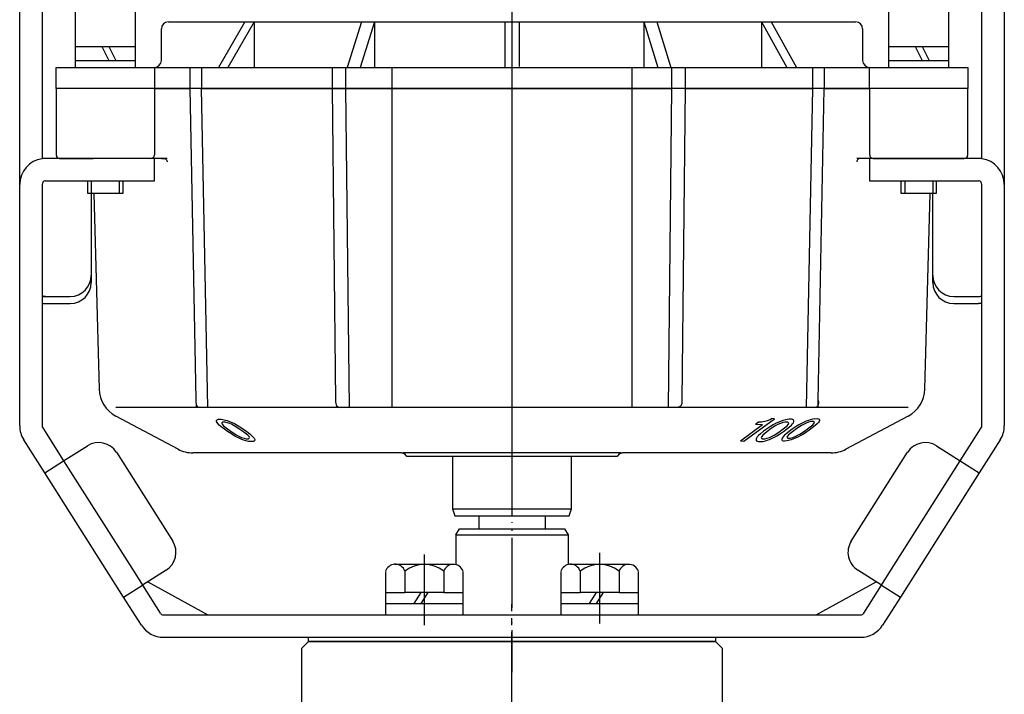
# Model space of a CAD drawing. Units: inches. Extents: x -179533 to -178726, y -757099 to -756490.
# Drawn here: x -178889 to -178749, y -756907 to -756811 of the extents above; entities that cross this region are included whole.
import ezdxf

# ---------------------------------------------------------------- set-up
doc = ezdxf.new("R2010")
doc.units = ezdxf.units.IN
doc.linetypes.add('DASH_CENTER', pattern=[14, 11, -1, 1, -1])
doc.linetypes.add('PHANTOM', pattern=[13, 10, -1, 0, -1, 0, -1])
doc.layers.add('1', color=7, linetype='Continuous')
doc.layers.add('WORKLAYER', color=7, linetype='Continuous')

# ---------------------------------------------------------------- blocks, each defined once
blk = doc.blocks.new('_7', base_point=(-179506.57, -756979.34))
at = {"layer": 'WORKLAYER', "color": 1, "linetype": 'DASH_CENTER'}
blk.add_line((-178818.89, -756979.34), (-178818.89, -756894.34), dxfattribs=at)
at = {"layer": 'WORKLAYER', "color": 3, "linetype": 'Continuous'}
for p, q in [((-178848.89, -756900.64), (-178847.89, -756899.64)), ((-178847.89, -756899.64), (-178789.89, -756899.64)), ((-178789.89, -756899.64), (-178788.89, -756900.64)), ((-178848.89, -756900.64), (-178848.89, -756912.34)), ((-178788.89, -756912.34), (-178788.89, -756900.64))]:
    blk.add_line(p, q, dxfattribs=at)
blk = doc.blocks.new('Top__2', base_point=(-179001.12, -756497.58))
at = {"layer": '1', "color": 2, "linetype": 'Continuous'}
for p, q in [((-178881.14, -756814.74), (-178881.14, -756809.74)), ((-178872.64, -756809.74), (-178872.64, -756814.74)), ((-178765.14, -756814.74), (-178765.14, -756809.74)), ((-178756.64, -756809.74), (-178756.64, -756814.74)), ((-178881.14, -756814.74), (-178877.39, -756814.74)), ((-178881.14, -756816.74), (-178881.14, -756814.74)), ((-178877.39, -756814.74), (-178876.39, -756816.74)), ((-178877.39, -756814.74), (-178872.64, -756814.74)), ((-178876.39, -756814.74), (-178875.39, -756816.74)), ((-178872.64, -756814.74), (-178872.64, -756816.74)), ((-178765.14, -756816.74), (-178765.14, -756814.74)), ((-178765.14, -756814.74), (-178761.39, -756814.74)), ((-178761.39, -756814.74), (-178756.64, -756814.74)), ((-178761.39, -756814.74), (-178760.39, -756816.74)), ((-178760.39, -756814.74), (-178759.39, -756816.74)), ((-178756.64, -756814.74), (-178756.64, -756816.74)), ((-178881.14, -756816.74), (-178877.39, -756816.74)), ((-178881.14, -756817.74), (-178881.14, -756816.74)), ((-178877.39, -756816.74), (-178876.39, -756816.74)), ((-178876.39, -756816.74), (-178872.64, -756816.74)), ((-178872.64, -756816.74), (-178872.64, -756817.74)), ((-178765.14, -756817.74), (-178765.14, -756816.74)), ((-178765.14, -756816.74), (-178761.39, -756816.74)), ((-178761.39, -756816.74), (-178760.39, -756816.74)), ((-178760.39, -756816.74), (-178756.64, -756816.74)), ((-178756.64, -756816.74), (-178756.64, -756817.74)), ((-178879.39, -756835.74), (-178879.39, -756833.94)), ((-178879.39, -756833.94), (-178878.89, -756833.94)), ((-178878.89, -756833.94), (-178874.89, -756833.94)), ((-178878.89, -756833.94), (-178878.89, -756835.74)), ((-178874.89, -756833.94), (-178874.39, -756833.94)), ((-178874.89, -756833.94), (-178874.89, -756835.74)), ((-178874.39, -756833.94), (-178874.39, -756835.74)), ((-178763.39, -756833.94), (-178762.89, -756833.94)), ((-178763.39, -756835.74), (-178763.39, -756833.94)), ((-178762.89, -756833.94), (-178762.89, -756835.74)), ((-178762.89, -756833.94), (-178758.89, -756833.94)), ((-178758.89, -756833.94), (-178758.89, -756835.74)), ((-178758.89, -756833.94), (-178758.39, -756833.94)), ((-178758.39, -756833.94), (-178758.39, -756835.74)), ((-178878.89, -756835.74), (-178879.39, -756835.74)), ((-178874.89, -756835.74), (-178878.89, -756835.74)), ((-178874.39, -756835.74), (-178874.89, -756835.74)), ((-178762.89, -756835.74), (-178763.39, -756835.74)), ((-178758.89, -756835.74), (-178762.89, -756835.74)), ((-178758.39, -756835.74), (-178758.89, -756835.74))]:
    blk.add_line(p, q, dxfattribs=at)
blk = doc.blocks.new('_4', base_point=(-179270.51, -757155.58))
at = {"layer": '1', "color": 1, "linetype": 'DASH_CENTER'}
for p, q in [((-178831.39, -756887.23), (-178831.39, -756897.31)), ((-178806.39, -756886.99), (-178806.39, -756897.07))]:
    blk.add_line(p, q, dxfattribs=at)
at = {"layer": '1', "color": 3, "linetype": 'Continuous'}
for p, q in [((-178835.64, -756888.64), (-178827.32, -756888.64)), ((-178810.64, -756888.64), (-178802.32, -756888.64)), ((-178836.91, -756889.64), (-178836.91, -756892.64)), ((-178834.15, -756889.64), (-178834.15, -756892.64)), ((-178828.63, -756889.64), (-178828.63, -756892.64)), ((-178825.86, -756892.64), (-178825.86, -756889.64)), ((-178811.91, -756889.64), (-178811.91, -756892.64)), ((-178809.15, -756889.64), (-178809.15, -756892.64)), ((-178803.63, -756889.64), (-178803.63, -756892.64)), ((-178800.86, -756892.64), (-178800.86, -756889.64)), ((-178836.91, -756892.64), (-178834.15, -756892.64)), ((-178836.91, -756892.64), (-178836.91, -756894.24)), ((-178831.89, -756892.64), (-178834.15, -756892.64)), ((-178831.89, -756892.64), (-178832.89, -756894.24)), ((-178830.89, -756892.64), (-178831.89, -756894.24)), ((-178830.89, -756892.64), (-178831.89, -756892.64)), ((-178828.63, -756892.64), (-178830.89, -756892.64)), ((-178828.63, -756892.64), (-178825.86, -756892.64)), ((-178825.86, -756894.24), (-178825.86, -756892.64)), ((-178811.91, -756892.64), (-178809.15, -756892.64)), ((-178811.91, -756892.64), (-178811.91, -756894.24)), ((-178806.89, -756892.64), (-178809.15, -756892.64)), ((-178806.89, -756892.64), (-178807.89, -756894.24)), ((-178805.89, -756892.64), (-178806.89, -756894.24)), ((-178805.89, -756892.64), (-178806.89, -756892.64)), ((-178803.63, -756892.64), (-178805.89, -756892.64)), ((-178803.63, -756892.64), (-178800.86, -756892.64)), ((-178800.86, -756894.24), (-178800.86, -756892.64)), ((-178836.91, -756894.24), (-178836.91, -756895.84)), ((-178836.91, -756894.24), (-178832.89, -756894.24)), ((-178832.89, -756894.24), (-178831.89, -756894.24)), ((-178831.89, -756894.24), (-178825.86, -756894.24)), ((-178825.86, -756895.84), (-178825.86, -756894.24)), ((-178811.91, -756894.24), (-178811.91, -756895.84)), ((-178811.91, -756894.24), (-178807.89, -756894.24)), ((-178807.89, -756894.24), (-178806.89, -756894.24)), ((-178806.89, -756894.24), (-178800.86, -756894.24)), ((-178800.86, -756895.84), (-178800.86, -756894.24)), ((-178836.91, -756895.84), (-178825.86, -756895.84)), ((-178811.91, -756895.84), (-178800.86, -756895.84))]:
    blk.add_line(p, q, dxfattribs=at)
for centre, radius, start, end in [((-178835.53, -756890.08), 1.45, 94.2754, 162.0274), ((-178835.53, -756890.08), 1.45, 17.9726, 94.2754), ((-178831.39, -756892.95), 4.32, 50.2004, 129.7996), ((-178827.25, -756890.09), 1.45, 92.7626, 161.8996), ((-178827.25, -756890.09), 1.45, 18.1004, 92.7626), ((-178810.53, -756890.08), 1.45, 94.2754, 162.0274), ((-178810.53, -756890.08), 1.45, 17.9726, 94.2754), ((-178806.39, -756892.95), 4.32, 50.2004, 129.7996), ((-178802.25, -756890.09), 1.45, 92.7626, 161.8996), ((-178802.25, -756890.09), 1.45, 18.1004, 92.7626)]:
    blk.add_arc(centre, radius, start, end, dxfattribs=at)
blk = doc.blocks.new('_5', base_point=(-179233.09, -756899.04))
at = {"color": 3, "linetype": 'Continuous'}
for p, q in [((-178823.64, -756881.74), (-178823.64, -756883.58)), ((-178814.14, -756881.74), (-178814.14, -756883.58)), ((-178826.89, -756884.45), (-178826.39, -756883.58)), ((-178826.39, -756883.58), (-178811.39, -756883.58)), ((-178811.39, -756883.58), (-178810.89, -756884.45)), ((-178826.89, -756884.45), (-178810.89, -756884.45)), ((-178826.89, -756884.45), (-178826.89, -756888.68)), ((-178810.89, -756884.45), (-178810.89, -756888.68))]:
    blk.add_line(p, q, dxfattribs=at)
blk = doc.blocks.new('_2', base_point=(-179491.57, -757268.04))
at = {"layer": '1', "color": 4, "linetype": 'PHANTOM'}
for p, q in [((-178818.89, -756809.14), (-178818.89, -756875.74)), ((-178863.96, -756865.14), (-178863.93, -756866.26)), ((-178775.23, -756866.26), (-178775.21, -756865.26))]:
    blk.add_line(p, q, dxfattribs=at)
at = {"layer": '1', "color": 3, "linetype": 'Continuous'}
for p, q in [((-178867.89, -756811.24), (-178856.99, -756811.24)), ((-178856.99, -756811.24), (-178860.74, -756817.74)), ((-178855.67, -756811.24), (-178859.41, -756817.74)), ((-178856.99, -756811.24), (-178855.67, -756811.24)), ((-178855.67, -756811.24), (-178855.67, -756817.74)), ((-178855.67, -756811.24), (-178840.33, -756811.24)), ((-178840.33, -756811.24), (-178842.39, -756817.74)), ((-178838.51, -756811.24), (-178840.56, -756817.74)), ((-178840.33, -756811.24), (-178838.51, -756811.24)), ((-178838.51, -756811.24), (-178838.51, -756817.74)), ((-178838.51, -756811.24), (-178819.89, -756811.24)), ((-178819.89, -756811.24), (-178818.89, -756811.24)), ((-178819.89, -756811.24), (-178819.89, -756817.74)), ((-178818.89, -756811.24), (-178817.89, -756811.24)), ((-178817.89, -756811.24), (-178800.07, -756811.24)), ((-178817.89, -756811.24), (-178817.89, -756817.62)), ((-178800.07, -756811.24), (-178800.07, -756817.74)), ((-178800.07, -756811.24), (-178798.24, -756811.24)), ((-178800.07, -756811.24), (-178798.1, -756817.74)), ((-178798.24, -756811.24), (-178783.32, -756811.24)), ((-178798.24, -756811.24), (-178796.26, -756817.74)), ((-178783.32, -756811.24), (-178783.32, -756817.74)), ((-178783.32, -756811.24), (-178781.94, -756811.24)), ((-178783.32, -756811.24), (-178779.69, -756817.74)), ((-178781.94, -756811.24), (-178769.89, -756811.24)), ((-178781.94, -756811.24), (-178778.31, -756817.74)), ((-178868.89, -756816.74), (-178868.89, -756812.24)), ((-178768.89, -756812.24), (-178768.89, -756816.74)), ((-178883.89, -756817.74), (-178869.89, -756817.74)), ((-178883.89, -756820.74), (-178883.89, -756817.74)), ((-178869.89, -756817.74), (-178864.83, -756817.74)), ((-178869.89, -756817.74), (-178869.89, -756820.74)), ((-178864.83, -756817.74), (-178864.83, -756820.74)), ((-178864.83, -756817.74), (-178863.16, -756817.74)), ((-178863.16, -756817.74), (-178863.16, -756820.74)), ((-178863.16, -756817.74), (-178844.53, -756817.74)), ((-178844.53, -756817.74), (-178844.53, -756820.74)), ((-178844.53, -756817.74), (-178842.62, -756817.74)), ((-178842.62, -756817.74), (-178842.62, -756820.74)), ((-178842.62, -756817.74), (-178835.98, -756817.74)), ((-178835.98, -756817.74), (-178819.89, -756817.74)), ((-178835.98, -756866.26), (-178835.98, -756817.74)), ((-178819.89, -756817.74), (-178818.89, -756817.74)), ((-178818.89, -756817.74), (-178801.8, -756817.74)), ((-178801.8, -756817.74), (-178796.13, -756817.74)), ((-178801.8, -756817.74), (-178801.8, -756866.26)), ((-178796.13, -756817.74), (-178796.13, -756820.74)), ((-178796.13, -756817.74), (-178794.2, -756817.74)), ((-178794.2, -756817.74), (-178794.2, -756820.74)), ((-178794.2, -756817.74), (-178776.06, -756817.74)), ((-178776.06, -756817.74), (-178776.06, -756820.74)), ((-178776.06, -756817.74), (-178774.37, -756817.74)), ((-178774.37, -756817.74), (-178774.37, -756820.74)), ((-178774.37, -756817.74), (-178767.89, -756817.74)), ((-178767.89, -756820.74), (-178767.89, -756817.74)), ((-178767.89, -756817.74), (-178753.89, -756817.74)), ((-178753.89, -756817.74), (-178753.89, -756820.74)), ((-178883.89, -756820.74), (-178883.89, -756830.24)), ((-178869.89, -756820.74), (-178883.89, -756820.74)), ((-178869.89, -756820.74), (-178883.89, -756820.74)), ((-178869.89, -756820.74), (-178869.89, -756830.24)), ((-178818.89, -756820.74), (-178869.89, -756820.74)), ((-178869.89, -756820.74), (-178864.83, -756820.74)), ((-178864.83, -756820.74), (-178863.96, -756865.14)), ((-178862.26, -756866.26), (-178863.16, -756820.74)), ((-178863.16, -756820.74), (-178844.53, -756820.74)), ((-178844.53, -756820.74), (-178844.05, -756865.26)), ((-178844.53, -756820.74), (-178842.62, -756820.74)), ((-178842.62, -756820.74), (-178842.13, -756866.26)), ((-178842.62, -756820.74), (-178818.89, -756820.74)), ((-178767.88, -756820.74), (-178818.89, -756820.74)), ((-178818.89, -756820.74), (-178796.13, -756820.74)), ((-178796.13, -756820.74), (-178796.6, -756866.26)), ((-178794.2, -756820.74), (-178794.66, -756865.26)), ((-178794.2, -756820.74), (-178776.06, -756820.74)), ((-178776.06, -756820.74), (-178776.93, -756866.26)), ((-178775.21, -756865.26), (-178774.37, -756820.74)), ((-178774.37, -756820.74), (-178767.89, -756820.74)), ((-178753.89, -756820.74), (-178767.89, -756820.74)), ((-178767.88, -756830.24), (-178767.88, -756820.74)), ((-178753.89, -756820.74), (-178767.88, -756820.74)), ((-178753.89, -756830.24), (-178753.89, -756820.74)), ((-178883.39, -756830.74), (-178879.11, -756830.74)), ((-178879.11, -756830.74), (-178878.63, -756830.74)), ((-178870.39, -756830.74), (-178878.63, -756830.74)), ((-178868.86, -756830.74), (-178870.39, -756830.74)), ((-178868.04, -756830.74), (-178868.86, -756830.74)), ((-178768.92, -756830.74), (-178769.74, -756830.74)), ((-178767.88, -756830.74), (-178768.92, -756830.74)), ((-178767.38, -756830.74), (-178767.88, -756830.74)), ((-178767.38, -756830.74), (-178759.15, -756830.74)), ((-178759.15, -756830.74), (-178758.66, -756830.74)), ((-178758.66, -756830.74), (-178754.39, -756830.74)), ((-178878.5, -756835.74), (-178877.77, -756863.64)), ((-178760.01, -756863.64), (-178759.28, -756835.74)), ((-178835.98, -756866.26), (-178875.38, -756866.26)), ((-178801.8, -756866.26), (-178835.98, -756866.26)), ((-178762.4, -756866.26), (-178801.8, -756866.26)), ((-178866.5, -756872.21), (-178875.38, -756867.49)), ((-178762.4, -756867.49), (-178771.28, -756872.21)), ((-178834.6, -756872.74), (-178864.39, -756872.74)), ((-178834.6, -756872.74), (-178834.39, -756872.74)), ((-178818.89, -756872.74), (-178834.39, -756872.74)), ((-178834.24, -756872.88), (-178834.04, -756873.09)), ((-178818.89, -756873.24), (-178833.68, -756873.24)), ((-178827.39, -756873.24), (-178827.39, -756880.74)), ((-178803.39, -756872.74), (-178818.89, -756872.74)), ((-178804.1, -756873.24), (-178818.89, -756873.24)), ((-178810.39, -756880.74), (-178810.39, -756873.24)), ((-178803.74, -756873.09), (-178803.54, -756872.88)), ((-178803.39, -756872.74), (-178803.18, -756872.74)), ((-178773.39, -756872.74), (-178803.18, -756872.74)), ((-178827.39, -756880.74), (-178827.03, -756881.74)), ((-178827.39, -756880.74), (-178810.39, -756880.74)), ((-178810.75, -756881.74), (-178810.39, -756880.74)), ((-178827.03, -756881.74), (-178810.75, -756881.74))]:
    blk.add_line(p, q, dxfattribs=at)
at = {"layer": '1', "color": 2, "linetype": 'Continuous'}
for p, q in [((-178861.04, -756868.14), (-178861, -756868.07)), ((-178861.02, -756868.26), (-178861.04, -756868.14)), ((-178860.94, -756868.42), (-178861.02, -756868.26)), ((-178861, -756868.07), (-178860.86, -756867.99)), ((-178860.86, -756867.99), (-178860.72, -756867.95)), ((-178860.72, -756867.95), (-178860.37, -756867.95)), ((-178860.37, -756867.95), (-178860.12, -756867.99)), ((-178860.12, -756867.99), (-178859.76, -756868.07)), ((-178859.76, -756868.07), (-178859.5, -756868.14)), ((-178859.5, -756868.14), (-178859.18, -756868.25)), ((-178859.18, -756868.25), (-178858.81, -756868.42)), ((-178785.81, -756871.05), (-178781.46, -756867.87)), ((-178784.15, -756868.63), (-178783.72, -756868.31)), ((-178783.72, -756868.31), (-178783.61, -756868.32)), ((-178783.61, -756868.32), (-178783.3, -756868.3)), ((-178783.3, -756868.3), (-178783.09, -756868.28)), ((-178783.09, -756868.28), (-178782.78, -756868.21)), ((-178782.78, -756868.21), (-178782.46, -756868.1)), ((-178782.46, -756868.1), (-178782.09, -756867.96)), ((-178782.09, -756867.96), (-178781.87, -756867.84)), ((-178781.46, -756867.87), (-178781.87, -756867.84)), ((-178780.6, -756868.24), (-178780.98, -756868.4)), ((-178780.28, -756868.13), (-178780.6, -756868.24)), ((-178780.02, -756868.05), (-178780.28, -756868.13)), ((-178779.65, -756867.98), (-178780.02, -756868.05)), ((-178779.39, -756867.94), (-178779.65, -756867.98)), ((-178779.03, -756867.95), (-178779.39, -756867.94)), ((-178778.88, -756867.99), (-178779.03, -756867.95)), ((-178778.73, -756868.07), (-178778.88, -756867.99)), ((-178778.76, -756868.43), (-178778.69, -756868.27)), ((-178778.68, -756868.15), (-178778.73, -756868.07)), ((-178778.69, -756868.27), (-178778.68, -756868.15)), ((-178776.94, -756868.23), (-178777.31, -756868.39)), ((-178776.62, -756868.1), (-178776.94, -756868.23)), ((-178776.36, -756868.02), (-178776.62, -756868.1)), ((-178776.27, -756868.27), (-178776.59, -756868.36)), ((-178775.99, -756867.92), (-178776.36, -756868.02)), ((-178775.91, -756868.25), (-178776.27, -756868.27)), ((-178775.73, -756867.87), (-178775.99, -756867.92)), ((-178775.81, -756868.31), (-178775.91, -756868.25)), ((-178775.77, -756868.42), (-178775.81, -756868.31)), ((-178775.73, -756867.87), (-178775.37, -756867.85)), ((-178775.37, -756867.85), (-178775.21, -756867.88)), ((-178775.21, -756867.88), (-178775.07, -756867.94)), ((-178775.09, -756868.26), (-178775.2, -756868.41)), ((-178775.03, -756868.11), (-178775.09, -756868.26)), ((-178775.07, -756867.94), (-178775.02, -756868.01)), ((-178775.02, -756868.01), (-178775.03, -756868.11)), ((-178860.82, -756868.57), (-178860.94, -756868.42)), ((-178860.64, -756868.77), (-178860.82, -756868.57)), ((-178860.35, -756869.01), (-178860.64, -756868.77)), ((-178859.89, -756869.37), (-178860.35, -756869.01)), ((-178860.25, -756868.43), (-178860.28, -756868.55)), ((-178860.28, -756868.55), (-178860.21, -756868.66)), ((-178860.16, -756868.35), (-178860.25, -756868.43)), ((-178860.21, -756868.66), (-178860.03, -756868.86)), ((-178859.81, -756868.35), (-178860.16, -756868.35)), ((-178860.03, -756868.86), (-178859.46, -756869.3)), ((-178859.44, -756869.68), (-178859.89, -756869.37)), ((-178859.5, -756868.43), (-178859.81, -756868.35)), ((-178859.13, -756868.55), (-178859.5, -756868.43)), ((-178859.46, -756869.3), (-178858.78, -756869.78)), ((-178858.89, -756870.04), (-178859.44, -756869.68)), ((-178858.87, -756868.66), (-178859.13, -756868.55)), ((-178858.49, -756868.86), (-178858.87, -756868.66)), ((-178858.81, -756868.42), (-178858.48, -756868.57)), ((-178857.82, -756869.3), (-178858.49, -756868.86)), ((-178858.48, -756868.57), (-178858.1, -756868.77)), ((-178858.1, -756868.77), (-178857.71, -756869.01)), ((-178857.14, -756869.78), (-178857.82, -756869.3)), ((-178857.71, -756869.01), (-178857.16, -756869.37)), ((-178857.16, -756869.37), (-178856.71, -756869.68)), ((-178856.71, -756869.68), (-178856.25, -756870.04)), ((-178786.33, -756871.01), (-178783.17, -756868.71)), ((-178784.15, -756868.63), (-178783.17, -756868.71)), ((-178783.03, -756869.66), (-178783.46, -756870.02)), ((-178782.59, -756869.34), (-178783.03, -756869.66)), ((-178782.05, -756868.98), (-178782.59, -756869.34)), ((-178781.91, -756869.28), (-178782.57, -756869.76)), ((-178781.67, -756868.75), (-178782.05, -756868.98)), ((-178781.26, -756868.85), (-178781.91, -756869.28)), ((-178781.3, -756868.55), (-178781.67, -756868.75)), ((-178780.98, -756868.4), (-178781.3, -756868.55)), ((-178780.89, -756868.65), (-178781.26, -756868.85)), ((-178780.62, -756868.53), (-178780.89, -756868.65)), ((-178780.86, -756869.79), (-178780.21, -756869.31)), ((-178780.73, -756870.06), (-178780.19, -756869.7)), ((-178780.25, -756868.42), (-178780.62, -756868.53)), ((-178779.94, -756868.34), (-178780.25, -756868.42)), ((-178780.21, -756869.31), (-178779.66, -756868.87)), ((-178780.19, -756869.7), (-178779.75, -756869.38)), ((-178779.58, -756868.35), (-178779.94, -756868.34)), ((-178779.36, -756869.68), (-178779.8, -756870.04)), ((-178779.75, -756869.38), (-178779.31, -756869.02)), ((-178779.66, -756868.87), (-178779.49, -756868.67)), ((-178779.48, -756868.43), (-178779.58, -756868.35)), ((-178779.49, -756868.67), (-178779.43, -756868.55)), ((-178779.43, -756868.55), (-178779.48, -756868.43)), ((-178778.93, -756869.36), (-178779.36, -756869.68)), ((-178779.31, -756869.02), (-178779.04, -756868.78)), ((-178779.04, -756868.78), (-178778.87, -756868.59)), ((-178778.38, -756869), (-178778.93, -756869.36)), ((-178778.25, -756869.26), (-178778.9, -756869.74)), ((-178778.87, -756868.59), (-178778.76, -756868.43)), ((-178778.01, -756868.76), (-178778.38, -756869)), ((-178777.6, -756868.82), (-178778.25, -756869.26)), ((-178777.63, -756868.56), (-178778.01, -756868.76)), ((-178777.85, -756870.07), (-178777.2, -756869.63)), ((-178777.31, -756868.39), (-178777.63, -756868.56)), ((-178777.22, -756868.62), (-178777.6, -756868.82)), ((-178776.96, -756868.49), (-178777.22, -756868.62)), ((-178777.2, -756869.63), (-178776.54, -756869.15)), ((-178776.52, -756869.5), (-178777.06, -756869.86)), ((-178776.59, -756868.36), (-178776.96, -756868.49)), ((-178776.54, -756869.15), (-178776, -756868.72)), ((-178776.09, -756869.18), (-178776.52, -756869.5)), ((-178775.65, -756868.83), (-178776.09, -756869.18)), ((-178776, -756868.72), (-178775.83, -756868.53)), ((-178775.83, -756868.53), (-178775.77, -756868.42)), ((-178775.37, -756868.6), (-178775.65, -756868.83)), ((-178775.2, -756868.41), (-178775.37, -756868.6)), ((-178858.5, -756870.29), (-178858.89, -756870.04)), ((-178858.78, -756869.78), (-178858.12, -756870.22)), ((-178858.12, -756870.49), (-178858.5, -756870.29)), ((-178858.12, -756870.22), (-178857.74, -756870.42)), ((-178857.8, -756870.65), (-178858.12, -756870.49)), ((-178857.42, -756870.81), (-178857.8, -756870.65)), ((-178857.74, -756870.42), (-178857.47, -756870.54)), ((-178857.47, -756870.54), (-178857.1, -756870.66)), ((-178857.11, -756870.93), (-178857.42, -756870.81)), ((-178856.58, -756870.22), (-178857.14, -756869.78)), ((-178856.84, -756871.02), (-178857.11, -756870.93)), ((-178857.1, -756870.66), (-178856.79, -756870.74)), ((-178856.48, -756871.1), (-178856.84, -756871.02)), ((-178856.79, -756870.74), (-178856.44, -756870.74)), ((-178856.39, -756870.42), (-178856.58, -756870.22)), ((-178856.23, -756871.14), (-178856.48, -756871.1)), ((-178856.44, -756870.74), (-178856.36, -756870.66)), ((-178856.33, -756870.54), (-178856.39, -756870.42)), ((-178856.36, -756870.66), (-178856.33, -756870.54)), ((-178856.25, -756870.04), (-178855.97, -756870.29)), ((-178855.97, -756870.29), (-178855.79, -756870.49)), ((-178855.74, -756871.1), (-178855.88, -756871.14)), ((-178855.79, -756870.49), (-178855.66, -756870.65)), ((-178855.6, -756871.02), (-178855.74, -756871.1)), ((-178855.66, -756870.65), (-178855.58, -756870.81)), ((-178855.57, -756870.93), (-178855.6, -756871.02)), ((-178855.58, -756870.81), (-178855.57, -756870.93)), ((-178786.33, -756871.01), (-178785.81, -756871.05)), ((-178784.08, -756870.79), (-178784.09, -756870.92)), ((-178784.09, -756870.92), (-178784.05, -756871.01)), ((-178784.02, -756870.63), (-178784.08, -756870.79)), ((-178784.05, -756871.01), (-178783.9, -756871.09)), ((-178783.91, -756870.46), (-178784.02, -756870.63)), ((-178783.74, -756870.26), (-178783.91, -756870.46)), ((-178783.9, -756871.09), (-178783.74, -756871.13)), ((-178783.46, -756870.02), (-178783.74, -756870.26)), ((-178783.38, -756871.14), (-178783.12, -756871.1)), ((-178783.28, -756870.4), (-178783.34, -756870.53)), ((-178783.34, -756870.53), (-178783.3, -756870.65)), ((-178783.3, -756870.65), (-178783.2, -756870.73)), ((-178783.11, -756870.2), (-178783.28, -756870.4)), ((-178783.2, -756870.73), (-178782.84, -756870.74)), ((-178783.12, -756871.1), (-178782.76, -756871.03)), ((-178782.57, -756869.76), (-178783.11, -756870.2)), ((-178782.84, -756870.74), (-178782.52, -756870.66)), ((-178782.76, -756871.03), (-178782.49, -756870.94)), ((-178782.52, -756870.66), (-178782.16, -756870.54)), ((-178782.49, -756870.94), (-178782.17, -756870.82)), ((-178782.17, -756870.82), (-178781.8, -756870.66)), ((-178782.16, -756870.54), (-178781.89, -756870.42)), ((-178781.89, -756870.42), (-178781.51, -756870.22)), ((-178781.8, -756870.66), (-178781.48, -756870.5)), ((-178781.51, -756870.22), (-178780.86, -756869.79)), ((-178781.48, -756870.5), (-178781.11, -756870.3)), ((-178781.11, -756870.3), (-178780.73, -756870.06)), ((-178780.42, -756870.78), (-178780.43, -756870.89)), ((-178780.43, -756870.89), (-178780.38, -756870.96)), ((-178780.36, -756870.62), (-178780.42, -756870.78)), ((-178780.38, -756870.96), (-178780.23, -756871.02)), ((-178780.24, -756870.47), (-178780.36, -756870.62)), ((-178780.07, -756870.27), (-178780.24, -756870.47)), ((-178780.23, -756871.02), (-178780.08, -756871.05)), ((-178779.72, -756871.03), (-178780.08, -756871.05)), ((-178779.8, -756870.04), (-178780.07, -756870.27)), ((-178779.46, -756870.97), (-178779.72, -756871.03)), ((-178779.62, -756870.37), (-178779.68, -756870.48)), ((-178779.68, -756870.48), (-178779.63, -756870.59)), ((-178779.63, -756870.59), (-178779.54, -756870.65)), ((-178779.45, -756870.17), (-178779.62, -756870.37)), ((-178779.54, -756870.65), (-178779.17, -756870.63)), ((-178779.09, -756870.87), (-178779.46, -756870.97)), ((-178778.9, -756869.74), (-178779.45, -756870.17)), ((-178779.17, -756870.63), (-178778.86, -756870.54)), ((-178778.83, -756870.78), (-178779.09, -756870.87)), ((-178778.86, -756870.54), (-178778.49, -756870.4)), ((-178778.51, -756870.65), (-178778.83, -756870.78)), ((-178778.14, -756870.48), (-178778.51, -756870.65)), ((-178778.49, -756870.4), (-178778.22, -756870.27)), ((-178778.22, -756870.27), (-178777.85, -756870.07)), ((-178777.82, -756870.31), (-178778.14, -756870.48)), ((-178777.44, -756870.1), (-178777.82, -756870.31)), ((-178777.06, -756869.86), (-178777.44, -756870.1)), ((-178855.88, -756871.14), (-178856.23, -756871.14)), ((-178783.74, -756871.13), (-178783.38, -756871.14)), ((-178810.39, -756873.24), (-178827.39, -756873.24))]:
    blk.add_line(p, q, dxfattribs=at)
at = {"layer": '1', "color": 3, "linetype": 'PHANTOM'}
for p, q in [((-178834.39, -756872.74), (-178834.24, -756872.88)), ((-178834.04, -756873.09), (-178833.89, -756873.24)), ((-178833.68, -756873.24), (-178833.89, -756873.24)), ((-178803.89, -756873.24), (-178804.1, -756873.24)), ((-178803.89, -756873.24), (-178803.74, -756873.09)), ((-178803.54, -756872.88), (-178803.39, -756872.74))]:
    blk.add_line(p, q, dxfattribs=at)
at = {"layer": '1', "color": 3, "linetype": 'Continuous'}
for centre, radius, start, end in [((-178867.89, -756812.24), 1, 90, 180), ((-178769.89, -756812.24), 1, 0, 90), ((-178869.89, -756816.74), 1, -90, 0), ((-178767.89, -756816.74), 1, 180, -90), ((-178883.39, -756830.24), 0.5, 180, -90), ((-178870.39, -756830.24), 0.5, -90, 0), ((-178767.38, -756830.24), 0.5, 180, -90), ((-178754.39, -756830.24), 0.5, -90, 0), ((-178873.27, -756863.52), 4.5, -178.5, -117.9912), ((-178764.51, -756863.52), 4.5, -62.0088, -1.5), ((-178864.39, -756868.24), 4.5, -117.9912, -90), ((-178773.39, -756868.24), 4.5, -90, -62.0088), ((-178834.6, -756873.24), 0.5, 45, 90), ((-178833.68, -756872.74), 0.5, -135, -90), ((-178804.1, -756872.74), 0.5, -90, -45), ((-178803.18, -756873.24), 0.5, 90, 135)]:
    blk.add_arc(centre, radius, start, end, dxfattribs=at)
for points, knots in [([(-178868.86, -756830.74), (-178868.62, -756830.73), (-178868.23, -756830.73), (-178868.09, -756831.08), (-178868.04, -756831.22)], [0, 0, 0, 0, 0.626307, 1.044992, 1.044992, 1.044992, 1.044992]), ([(-178768.92, -756830.74), (-178769.16, -756830.73), (-178769.55, -756830.73), (-178769.69, -756831.08), (-178769.74, -756831.22)], [0, 0, 0, 0, 0.626307, 1.044992, 1.044992, 1.044992, 1.044992]), ([(-178863.96, -756865.14), (-178863.98, -756865.43), (-178864.01, -756865.85), (-178863.75, -756866.17), (-178863.68, -756866.26)], [0, 0, 0, 0, 0.846677, 1.188011, 1.188011, 1.188011, 1.188011]), ([(-178844.05, -756865.26), (-178844.05, -756865.55), (-178844.05, -756866.03), (-178843.62, -756866.19), (-178843.45, -756866.26)], [0, 0, 0, 0, 0.765928, 1.276039, 1.276039, 1.276039, 1.276039]), ([(-178794.66, -756865.26), (-178794.67, -756865.55), (-178794.67, -756866.03), (-178795.1, -756866.19), (-178795.28, -756866.26)], [0, 0, 0, 0, 0.766683, 1.287179, 1.287179, 1.287179, 1.287179]), ([(-178775.21, -756865.26), (-178775.19, -756865.53), (-178775.17, -756865.92), (-178775.43, -756866.18), (-178775.51, -756866.26)], [0, 0, 0, 0, 0.754568, 1.081527, 1.081527, 1.081527, 1.081527])]:
    blk.add_open_spline(points, degree=3, knots=knots, dxfattribs=at)
blk = doc.blocks.new('_3', base_point=(-179449.57, -756899.64))
at = {"layer": '1', "color": 2, "linetype": 'Continuous'}
for p, q in [((-178847.89, -756899.04), (-178789.89, -756899.04)), ((-178847.89, -756899.64), (-178847.89, -756899.04)), ((-178789.89, -756899.04), (-178789.89, -756899.64)), ((-178789.89, -756899.64), (-178847.89, -756899.64))]:
    blk.add_line(p, q, dxfattribs=at)

msp = doc.modelspace()

# ---------------------------------------------------------------- linework, layer by layer
at = {"layer": '1', "color": 3, "linetype": 'Continuous'}
for p, q in [((-178889.09, -756833.94), (-178889.09, -756774.34)), ((-178748.69, -756774.34), (-178748.69, -756833.94)), ((-178885.89, -756800.14), (-178885.89, -756830.77)), ((-178751.89, -756830.77), (-178751.89, -756800.33)), ((-178878.89, -756830.74), (-178885.39, -756830.74)), ((-178869.89, -756830.74), (-178878.89, -756830.74)), ((-178869.89, -756833.94), (-178869.89, -756830.74)), ((-178758.89, -756830.74), (-178767.89, -756830.74)), ((-178767.89, -756830.74), (-178767.89, -756833.94)), ((-178752.39, -756830.74), (-178758.89, -756830.74)), ((-178889.09, -756834.44), (-178889.09, -756833.94)), ((-178889.09, -756849.72), (-178889.09, -756834.44)), ((-178885.89, -756834.44), (-178885.89, -756850.23)), ((-178885.39, -756833.94), (-178878.89, -756833.94)), ((-178878.89, -756833.94), (-178869.89, -756833.94)), ((-178767.89, -756833.94), (-178758.89, -756833.94)), ((-178758.89, -756833.94), (-178752.39, -756833.94)), ((-178751.89, -756850.23), (-178751.89, -756834.44)), ((-178748.69, -756833.94), (-178748.69, -756834.44)), ((-178748.69, -756834.44), (-178748.69, -756868.89)), ((-178878.89, -756835.74), (-178878.89, -756847.42)), ((-178758.89, -756847.42), (-178758.89, -756835.74)), ((-178878.89, -756847.42), (-178878.89, -756848.43)), ((-178758.89, -756848.43), (-178758.89, -756847.42)), ((-178889.09, -756868.89), (-178889.09, -756849.72)), ((-178885.89, -756850.23), (-178885.89, -756850.42)), ((-178885.89, -756850.42), (-178885.89, -756851.43)), ((-178885.89, -756851.43), (-178885.89, -756868.89)), ((-178885.39, -756850.42), (-178881.89, -756850.42)), ((-178885.39, -756851.43), (-178881.89, -756851.43)), ((-178755.89, -756850.42), (-178752.39, -756850.42)), ((-178755.89, -756851.43), (-178752.39, -756851.43)), ((-178751.89, -756868.89), (-178751.89, -756850.23)), ((-178885.81, -756869.16), (-178882.82, -756873.88)), ((-178754.96, -756873.88), (-178751.97, -756869.16)), ((-178885.52, -756875.59), (-178888.51, -756870.87)), ((-178749.26, -756870.87), (-178752.26, -756875.59)), ((-178882.82, -756873.88), (-178879.44, -756871.74)), ((-178758.34, -756871.74), (-178754.96, -756873.88)), ((-178885.52, -756875.59), (-178882.82, -756873.88)), ((-178882.82, -756873.88), (-178872.45, -756890.23)), ((-178875.3, -756872.66), (-178867.26, -756885.33)), ((-178770.51, -756885.33), (-178762.48, -756872.66)), ((-178765.33, -756890.23), (-178754.96, -756873.88)), ((-178754.96, -756873.88), (-178752.26, -756875.59)), ((-178874.27, -756893.33), (-178885.52, -756875.59)), ((-178752.26, -756875.59), (-178763.51, -756893.33)), ((-178872.45, -756890.23), (-178871.57, -756891.61)), ((-178868.19, -756889.47), (-178871.57, -756891.61)), ((-178766.21, -756891.61), (-178769.59, -756889.47)), ((-178766.21, -756891.61), (-178765.33, -756890.23)), ((-178874.27, -756893.33), (-178871.57, -756891.61)), ((-178871.57, -756891.61), (-178869.04, -756895.6)), ((-178870.81, -756891.13), (-178862.25, -756895.84)), ((-178775.53, -756895.84), (-178766.97, -756891.13)), ((-178768.74, -756895.6), (-178766.21, -756891.61)), ((-178766.21, -756891.61), (-178763.51, -756893.33)), ((-178871.74, -756897.32), (-178874.27, -756893.33)), ((-178763.51, -756893.33), (-178766.04, -756897.32)), ((-178868.61, -756895.84), (-178862.25, -756895.84)), ((-178862.25, -756895.84), (-178818.89, -756895.84)), ((-178818.89, -756895.84), (-178775.53, -756895.84)), ((-178775.53, -756895.84), (-178769.16, -756895.84)), ((-178868.61, -756899.04), (-178818.89, -756899.04)), ((-178818.89, -756899.04), (-178769.16, -756899.04))]:
    msp.add_line(p, q, dxfattribs=at)
at = {"layer": '1', "color": 1, "linetype": 'PHANTOM'}
msp.add_line((-178818.89, -756805.64), (-178818.89, -756904.04), dxfattribs=at)
at = {"layer": '1', "color": 4, "linetype": 'PHANTOM'}
for p, q in [((-178885.89, -756850.42), (-178885.39, -756850.42)), ((-178885.89, -756851.43), (-178885.39, -756851.43))]:
    msp.add_line(p, q, dxfattribs=at)
at = {"layer": '1', "color": 3, "linetype": 'Continuous'}
for centre, radius, start, end in [((-178885.39, -756834.44), 3.7, 97.7664, 180), ((-178885.39, -756834.44), 3.7, 90, 97.7664), ((-178752.39, -756834.44), 3.7, 82.2336, 90), ((-178752.39, -756834.44), 3.7, 0, 82.2336), ((-178885.39, -756834.44), 0.5, 90, 180), ((-178752.39, -756834.44), 0.5, 0, 90), ((-178881.89, -756847.42), 3, -90, 0), ((-178881.89, -756848.43), 3, -90, 0), ((-178755.89, -756847.42), 3, 180, -90), ((-178755.89, -756848.43), 3, 180, -90), ((-178885.39, -756868.89), 3.7, 180, -147.6119), ((-178885.39, -756868.89), 0.5, 180, -147.6119), ((-178752.39, -756868.89), 0.5, -32.3881, 0), ((-178752.39, -756868.89), 3.7, -32.3881, 0), ((-178877.83, -756874.27), 3, 32.3881, 122.3881), ((-178759.95, -756874.27), 3, 57.6119, 147.6119), ((-178869.8, -756886.94), 3, -57.6119, 32.3881), ((-178767.98, -756886.94), 3, 147.6119, -122.3881), ((-178868.61, -756895.34), 0.5, -147.6119, -90), ((-178769.16, -756895.34), 0.5, -90, -32.3881), ((-178868.61, -756895.34), 3.7, -147.6119, -90), ((-178769.16, -756895.34), 3.7, -90, -32.3881)]:
    msp.add_arc(centre, radius, start, end, dxfattribs=at)
for points, knots in [([(-178885.39, -756850.42), (-178885.53, -756850.43), (-178885.74, -756850.44), (-178885.85, -756850.28), (-178885.89, -756850.23)], [0, 0, 0, 0, 0.3780173, 0.5679482, 0.5679482, 0.5679482, 0.5679482]), ([(-178885.89, -756851.42), (-178885.81, -756851.43), (-178885.64, -756851.43), (-178885.47, -756851.43), (-178885.39, -756851.43)], [0, 0, 0, 0, 0.2455461, 0.5000898, 0.5000898, 0.5000898, 0.5000898]), ([(-178752.39, -756850.42), (-178752.25, -756850.43), (-178752.04, -756850.44), (-178751.93, -756850.28), (-178751.89, -756850.23)], [0, 0, 0, 0, 0.3780173, 0.5679482, 0.5679482, 0.5679482, 0.5679482]), ([(-178751.89, -756851.42), (-178751.97, -756851.43), (-178752.14, -756851.43), (-178752.3, -756851.43), (-178752.39, -756851.43)], [0, 0, 0, 0, 0.2455461, 0.5000898, 0.5000898, 0.5000898, 0.5000898])]:
    msp.add_open_spline(points, degree=3, knots=knots, dxfattribs=at)

# ---------------------------------------------------------------- block references
msp.add_blockref('Top__2', (-179001.12, -756497.58))
at = {"layer": '1'}
for name, p in [('_2', (-179491.57, -757268.04)), ('_5', (-179233.09, -756899.04)), ('_4', (-179270.51, -757155.58)), ('_7', (-179506.57, -756979.34)), ('_3', (-179449.57, -756899.64))]:
    msp.add_blockref(name, p, dxfattribs=at)

doc.saveas('drawing.dxf')
